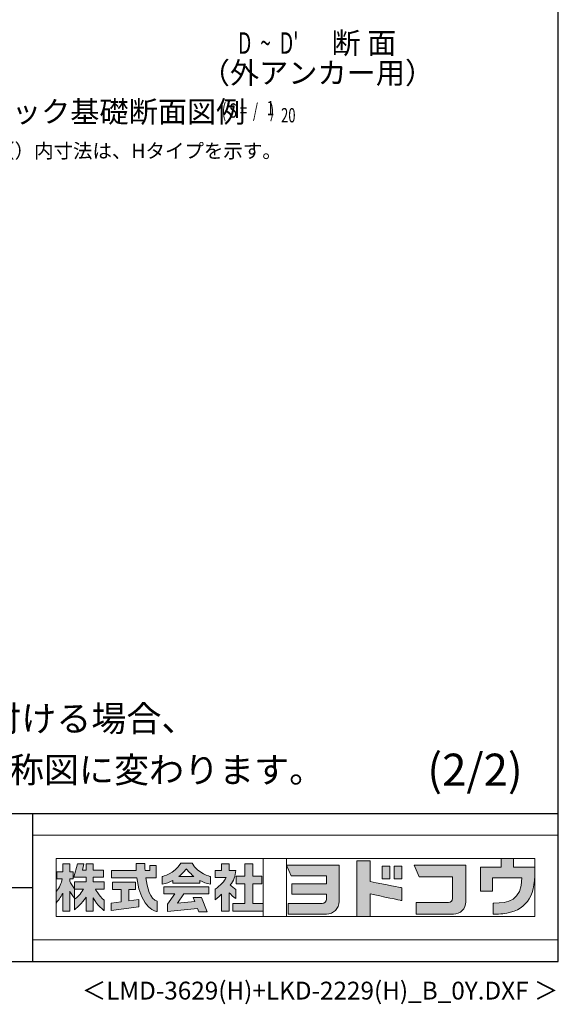
# Model space of a CAD drawing. Extents: x 543 to 20478, y 217 to 14052.
# Drawn here: x 16701 to 20478, y 217 to 7115 of the extents above; entities that cross this region are included whole.
import ezdxf
from ezdxf.enums import TextEntityAlignment as Align

# ---------------------------------------------------------------- set-up
doc = ezdxf.new("R2010")
doc.units = 0
doc.header["$LTSCALE"] = 50
doc.header["$MEASUREMENT"] = 0
for name, color, linetype in [('FILENAME', 7, 'CONTINUOUS'), ('HIKIDASHI', 6, 'CONTINUOUS'), ('M1', 4, 'CONTINUOUS'), ('NAME', 20, 'CONTINUOUS'), ('WAKUSEN-01', 50, 'CONTINUOUS'), ('WAKUSEN-02', 130, 'CONTINUOUS')]:
    doc.layers.add(name, color=color, linetype=linetype)
doc.layers.add('FRAME', color=8, linetype='CONTINUOUS', lineweight=0, plot=False)
doc.layers.add('株式会社ヨドコウ 社名ロゴタイプ 横組み', color=4, linetype='CONTINUOUS', lineweight=0)
doc.styles.add('00', font='ROMANS', dxfattribs={"width": 0.666667, "bigfont": 'BIGFONT'})
doc.styles.add('01', font='ROMANS', dxfattribs={"height": 3, "bigfont": 'BIGFONT'})
doc.styles.add('FILENAME', font='romans', dxfattribs={"height": 125, "bigfont": 'bigfont'})

# ---------------------------------------------------------------- blocks, each defined once
blk = doc.blocks.new('Block_0')
at = {"layer": '株式会社ヨドコウ 社名ロゴタイプ 横組み'}
h = blk.add_hatch(color=256, dxfattribs=at)
h.dxf.hatch_style = 1
edge = h.paths.add_edge_path()
edge.add_spline(control_points=[(128.43, -12.79), (128.43, -12.43), (128.43, -12.09), (128.43, -11.79)], knot_values=[12.750005, 12.750005, 12.750005, 12.750005, 12.812504, 12.812504, 12.812504, 12.812504], degree=3, periodic=0)
edge.add_spline(control_points=[(128.43, -11.79), (128.43, -11.5), (128.43, -11.24), (128.43, -11.02)], knot_values=[12.812504, 12.812504, 12.812504, 12.812504, 12.875003, 12.875003, 12.875003, 12.875003], degree=3, periodic=0)
edge.add_spline(control_points=[(128.43, -11.02), (128.43, -10.92), (128.43, -10.82), (128.43, -10.74)], knot_values=[12.875003, 12.875003, 12.875003, 12.875003, 12.906252, 12.906252, 12.906252, 12.906252], degree=3, periodic=0)
edge.add_spline(control_points=[(128.43, -10.74), (128.43, -10.66), (128.43, -10.59), (128.43, -10.53)], knot_values=[12.906252, 12.906252, 12.906252, 12.906252, 12.937501, 12.937501, 12.937501, 12.937501], degree=3, periodic=0)
edge.add_spline(control_points=[(128.43, -10.35), (128.43, -10.35), (128.43, -10.35), (128.43, -10.35), (128.43, -10.35), (122.78, -10.35), (117.12, -10.35)], knot_values=[12.999817, 12.999817, 12.999817, 12.999817, 13, 13, 13, 13.49999, 13.49999, 13.49999, 13.49999], degree=3, periodic=0)
edge.add_spline(control_points=[(117.12, -10.35), (111.46, -10.35), (105.8, -10.35), (105.8, -10.35)], knot_values=[13.49999, 13.49999, 13.49999, 13.49999, 14, 14, 14, 14], degree=3, periodic=0)
edge.add_spline(control_points=[(105.8, -10.35), (105.8, -10.35), (107.72, -14.94), (107.72, -14.94)], knot_values=[0.00001, 0.00001, 0.00001, 0.00001, 0.99999, 0.99999, 0.99999, 0.99999], degree=3, periodic=0)
edge.add_spline(control_points=[(107.72, -14.94), (107.72, -14.94), (122.93, -14.94), (122.93, -14.94)], knot_values=[1.00001, 1.00001, 1.00001, 1.00001, 1.99999, 1.99999, 1.99999, 1.99999], degree=3, periodic=0)
edge.add_spline(control_points=[(122.93, -14.94), (122.93, -14.94), (122.93, -18.45), (122.93, -18.45)], knot_values=[2.00001, 2.00001, 2.00001, 2.00001, 2.99999, 2.99999, 2.99999, 2.99999], degree=3, periodic=0)
edge.add_spline(control_points=[(122.93, -18.45), (122.93, -18.45), (108.09, -18.45), (108.09, -18.45)], knot_values=[3.00001, 3.00001, 3.00001, 3.00001, 3.99999, 3.99999, 3.99999, 3.99999], degree=3, periodic=0)
edge.add_spline(control_points=[(108.09, -18.45), (108.09, -18.45), (108.09, -22.88), (108.09, -22.88)], knot_values=[4.00001, 4.00001, 4.00001, 4.00001, 4.99999, 4.99999, 4.99999, 4.99999], degree=3, periodic=0)
edge.add_spline(control_points=[(108.09, -22.88), (108.09, -22.88), (122.93, -22.88), (122.93, -22.88)], knot_values=[5.00001, 5.00001, 5.00001, 5.00001, 5.99999, 5.99999, 5.99999, 5.99999], degree=3, periodic=0)
edge.add_spline(control_points=[(122.93, -22.88), (122.93, -22.88), (122.93, -25.08), (122.93, -25.08)], knot_values=[6.00001, 6.00001, 6.00001, 6.00001, 7, 7, 7, 7], degree=3, periodic=0)
edge.add_spline(control_points=[(122.93, -25.08), (122.93, -26.07), (122.12, -26.87), (121.13, -26.87)], knot_values=[7, 7, 7, 7, 8, 8, 8, 8], degree=3, periodic=0)
edge.add_spline(control_points=[(121.13, -26.87), (121.13, -26.87), (106.47, -26.87), (106.47, -26.87)], knot_values=[8.00001, 8.00001, 8.00001, 8.00001, 8.99999, 8.99999, 8.99999, 8.99999], degree=3, periodic=0)
edge.add_spline(control_points=[(106.47, -26.87), (106.47, -26.87), (106.47, -31.47), (106.47, -31.47)], knot_values=[9.00001, 9.00001, 9.00001, 9.00001, 9.99999, 9.99999, 9.99999, 9.99999], degree=3, periodic=0)
edge.add_spline(control_points=[(106.47, -31.47), (106.47, -31.47), (122.93, -31.47), (122.93, -31.47)], knot_values=[10.00001, 10.00001, 10.00001, 10.00001, 11, 11, 11, 11], degree=3, periodic=0)
edge.add_spline(control_points=[(122.93, -31.47), (125.96, -31.47), (128.43, -28.99), (128.43, -25.96), (128.43, -25.96), (128.43, -24.98), (128.43, -23.52)], knot_values=[11, 11, 11, 11, 12, 12, 12, 12.250015, 12.250015, 12.250015, 12.250015], degree=3, periodic=0)
edge.add_spline(control_points=[(128.43, -23.52), (128.43, -22.06), (128.43, -20.11), (128.43, -18.16)], knot_values=[12.250015, 12.250015, 12.250015, 12.250015, 12.50001, 12.50001, 12.50001, 12.50001], degree=3, periodic=0)
edge.add_spline(control_points=[(128.43, -18.16), (128.43, -17.18), (128.43, -16.2), (128.43, -15.29)], knot_values=[12.50001, 12.50001, 12.50001, 12.50001, 12.625008, 12.625008, 12.625008, 12.625008], degree=3, periodic=0)
edge.add_spline(control_points=[(128.43, -15.29), (128.43, -14.38), (128.43, -13.52), (128.43, -12.79)], knot_values=[12.625008, 12.625008, 12.625008, 12.625008, 12.750005, 12.750005, 12.750005, 12.750005], degree=3, periodic=0)
edge = h.paths.add_edge_path()
edge.add_spline(control_points=[(141.81, -17.46), (141.81, -17.46), (141.81, -8.53), (141.81, -8.53)], knot_values=[1.00001, 1.00001, 1.00001, 1.00001, 1.99999, 1.99999, 1.99999, 1.99999], degree=3, periodic=0)
edge.add_spline(control_points=[(141.81, -8.53), (141.81, -8.53), (136.06, -8.53), (136.06, -8.53)], knot_values=[2.00001, 2.00001, 2.00001, 2.00001, 2.99999, 2.99999, 2.99999, 2.99999], degree=3, periodic=0)
edge.add_spline(control_points=[(136.06, -8.53), (136.06, -8.53), (136.06, -32.5), (136.06, -32.5)], knot_values=[3.00001, 3.00001, 3.00001, 3.00001, 3.99999, 3.99999, 3.99999, 3.99999], degree=3, periodic=0)
edge.add_spline(control_points=[(136.06, -32.5), (136.06, -32.5), (141.81, -32.5), (141.81, -32.5)], knot_values=[4.00001, 4.00001, 4.00001, 4.00001, 4.99999, 4.99999, 4.99999, 4.99999], degree=3, periodic=0)
edge.add_spline(control_points=[(141.81, -32.5), (141.81, -32.5), (141.81, -22.75), (141.81, -22.75)], knot_values=[5.00001, 5.00001, 5.00001, 5.00001, 6, 6, 6, 6], degree=3, periodic=0)
edge.add_spline(control_points=[(141.81, -22.75), (146.75, -23.83), (154.97, -25.5), (155.05, -25.52)], knot_values=[6, 6, 6, 6, 7, 7, 7, 7], degree=3, periodic=0)
edge.add_spline(control_points=[(155.05, -25.52), (155.05, -25.52), (155.4, -25.59), (155.4, -25.59), (155.4, -25.59), (155.4, -20.1), (155.4, -20.1), (155.4, -20.1), (155.17, -20.05), (155.17, -20.05)], knot_values=[7.00003, 7.00003, 7.00003, 7.00003, 8, 8, 8, 9, 9, 9, 9.99997, 9.99997, 9.99997, 9.99997], degree=3, periodic=0)
edge.add_spline(control_points=[(155.17, -20.05), (155.1, -20.04), (148.67, -18.75), (141.81, -17.46)], knot_values=[0, 0, 0, 0, 1, 1, 1, 1], degree=3, periodic=0)
edge = h.paths.add_edge_path()
edge.add_spline(control_points=[(182.97, -15.35), (182.97, -14.42), (182.97, -13.56), (182.97, -12.82)], knot_values=[8.625007, 8.625007, 8.625007, 8.625007, 8.750005, 8.750005, 8.750005, 8.750005], degree=3, periodic=0)
edge.add_spline(control_points=[(182.97, -12.82), (182.97, -12.45), (182.97, -12.11), (182.97, -11.81)], knot_values=[8.750005, 8.750005, 8.750005, 8.750005, 8.812504, 8.812504, 8.812504, 8.812504], degree=3, periodic=0)
edge.add_spline(control_points=[(182.97, -11.81), (182.97, -11.51), (182.97, -11.25), (182.97, -11.03)], knot_values=[8.812504, 8.812504, 8.812504, 8.812504, 8.875002, 8.875002, 8.875002, 8.875002], degree=3, periodic=0)
edge.add_spline(control_points=[(182.97, -11.03), (182.97, -10.92), (182.97, -10.83), (182.97, -10.74)], knot_values=[8.875002, 8.875002, 8.875002, 8.875002, 8.906252, 8.906252, 8.906252, 8.906252], degree=3, periodic=0)
edge.add_spline(control_points=[(182.97, -10.74), (182.97, -10.66), (182.97, -10.59), (182.97, -10.53)], knot_values=[8.906252, 8.906252, 8.906252, 8.906252, 8.937501, 8.937501, 8.937501, 8.937501], degree=3, periodic=0)
edge.add_spline(control_points=[(182.97, -10.35), (182.97, -10.35), (182.97, -10.35), (182.97, -10.35), (182.97, -10.35), (177.43, -10.35), (171.88, -10.35)], knot_values=[8.999817, 8.999817, 8.999817, 8.999817, 9, 9, 9, 9.49999, 9.49999, 9.49999, 9.49999], degree=3, periodic=0)
edge.add_spline(control_points=[(171.88, -10.35), (166.33, -10.35), (160.78, -10.35), (160.78, -10.35)], knot_values=[9.49999, 9.49999, 9.49999, 9.49999, 10, 10, 10, 10], degree=3, periodic=0)
edge.add_spline(control_points=[(160.78, -10.35), (160.78, -10.35), (162.85, -15.34), (162.85, -15.34)], knot_values=[0.00001, 0.00001, 0.00001, 0.00001, 0.99999, 0.99999, 0.99999, 0.99999], degree=3, periodic=0)
edge.add_spline(control_points=[(162.85, -15.34), (162.85, -15.34), (177.24, -15.34), (177.24, -15.34)], knot_values=[1.00001, 1.00001, 1.00001, 1.00001, 1.99999, 1.99999, 1.99999, 1.99999], degree=3, periodic=0)
edge.add_spline(control_points=[(177.24, -15.34), (177.24, -15.34), (177.24, -24.73), (177.24, -24.73)], knot_values=[2.00001, 2.00001, 2.00001, 2.00001, 3, 3, 3, 3], degree=3, periodic=0)
edge.add_spline(control_points=[(177.24, -24.73), (177.24, -25.66), (176.48, -26.43), (175.54, -26.43)], knot_values=[3, 3, 3, 3, 4, 4, 4, 4], degree=3, periodic=0)
edge.add_spline(control_points=[(175.54, -26.43), (175.54, -26.43), (161.55, -26.43), (161.55, -26.43)], knot_values=[4.00001, 4.00001, 4.00001, 4.00001, 4.99999, 4.99999, 4.99999, 4.99999], degree=3, periodic=0)
edge.add_spline(control_points=[(161.55, -26.43), (161.55, -26.43), (161.55, -31.47), (161.55, -31.47)], knot_values=[5.00001, 5.00001, 5.00001, 5.00001, 5.99999, 5.99999, 5.99999, 5.99999], degree=3, periodic=0)
edge.add_spline(control_points=[(161.55, -31.47), (161.55, -31.47), (177.65, -31.47), (177.65, -31.47)], knot_values=[6.00001, 6.00001, 6.00001, 6.00001, 7, 7, 7, 7], degree=3, periodic=0)
edge.add_spline(control_points=[(177.65, -31.47), (180.58, -31.47), (182.97, -29.08), (182.97, -26.14), (182.97, -26.14), (182.97, -25.15), (182.97, -23.67)], knot_values=[7, 7, 7, 7, 8, 8, 8, 8.250015, 8.250015, 8.250015, 8.250015], degree=3, periodic=0)
edge.add_spline(control_points=[(182.97, -23.67), (182.97, -22.19), (182.97, -20.22), (182.97, -18.25)], knot_values=[8.250015, 8.250015, 8.250015, 8.250015, 8.50001, 8.50001, 8.50001, 8.50001], degree=3, periodic=0)
edge.add_spline(control_points=[(182.97, -18.25), (182.97, -17.26), (182.97, -16.27), (182.97, -15.35)], knot_values=[8.50001, 8.50001, 8.50001, 8.50001, 8.625007, 8.625007, 8.625007, 8.625007], degree=3, periodic=0)
edge = h.paths.add_edge_path()
edge.add_spline(control_points=[(212.73, -12.78), (212.73, -12.78), (212.73, -11.21), (212.73, -11.21), (212.73, -11.21), (203.51, -11.21), (203.51, -11.21)], knot_values=[14.00002, 14.00002, 14.00002, 14.00002, 15, 15, 15, 15.99998, 15.99998, 15.99998, 15.99998], degree=3, periodic=0)
edge.add_spline(control_points=[(203.51, -11.21), (203.51, -11.21), (203.51, -11.21), (203.51, -11.21), (203.51, -11.21), (203.51, -11.21), (203.51, -11.21)], knot_values=[15.99998, 15.99998, 15.99998, 15.99998, 16, 16, 16, 16.00001, 16.00001, 16.00001, 16.00001], degree=3, periodic=0)
edge.add_spline(control_points=[(203.51, -11.21), (203.51, -11.21), (203.51, -7.5), (203.51, -7.5)], knot_values=[0.00001, 0.00001, 0.00001, 0.00001, 0.99999, 0.99999, 0.99999, 0.99999], degree=3, periodic=0)
edge.add_spline(control_points=[(203.51, -7.5), (203.51, -7.5), (198.23, -7.5), (198.23, -7.5)], knot_values=[1.00001, 1.00001, 1.00001, 1.00001, 1.99999, 1.99999, 1.99999, 1.99999], degree=3, periodic=0)
edge.add_spline(control_points=[(198.23, -7.5), (198.23, -7.5), (198.23, -11.21), (198.23, -11.21)], knot_values=[2.00001, 2.00001, 2.00001, 2.00001, 2.99999, 2.99999, 2.99999, 2.99999], degree=3, periodic=0)
edge.add_spline(control_points=[(198.23, -11.21), (198.23, -11.21), (189.33, -11.21), (189.33, -11.21)], knot_values=[3.00001, 3.00001, 3.00001, 3.00001, 3.99999, 3.99999, 3.99999, 3.99999], degree=3, periodic=0)
edge.add_spline(control_points=[(189.33, -11.21), (189.33, -11.21), (189.33, -21.51), (189.33, -21.51)], knot_values=[4.00001, 4.00001, 4.00001, 4.00001, 4.99999, 4.99999, 4.99999, 4.99999], degree=3, periodic=0)
edge.add_spline(control_points=[(189.33, -21.51), (189.33, -21.51), (194.46, -21.51), (194.46, -21.51)], knot_values=[5.00001, 5.00001, 5.00001, 5.00001, 5.99999, 5.99999, 5.99999, 5.99999], degree=3, periodic=0)
edge.add_spline(control_points=[(194.46, -21.51), (194.46, -21.51), (194.46, -15.81), (194.46, -15.81)], knot_values=[6.00001, 6.00001, 6.00001, 6.00001, 6.99999, 6.99999, 6.99999, 6.99999], degree=3, periodic=0)
edge.add_spline(control_points=[(194.46, -15.81), (194.46, -15.81), (207.16, -15.81), (207.16, -15.81)], knot_values=[7.00001, 7.00001, 7.00001, 7.00001, 8, 8, 8, 8], degree=3, periodic=0)
edge.add_spline(control_points=[(207.16, -15.81), (206.97, -25.77), (201.09, -26.66), (195.07, -26.71)], knot_values=[8, 8, 8, 8, 9, 9, 9, 9], degree=3, periodic=0)
edge.add_spline(control_points=[(195.07, -26.71), (195.07, -26.71), (194.78, -26.71), (194.78, -26.71)], knot_values=[9.00001, 9.00001, 9.00001, 9.00001, 9.99999, 9.99999, 9.99999, 9.99999], degree=3, periodic=0)
edge.add_spline(control_points=[(194.78, -26.71), (194.78, -26.71), (194.78, -31.47), (194.78, -31.47)], knot_values=[10.00001, 10.00001, 10.00001, 10.00001, 10.99999, 10.99999, 10.99999, 10.99999], degree=3, periodic=0)
edge.add_spline(control_points=[(194.78, -31.47), (194.78, -31.47), (195.08, -31.47), (195.08, -31.47)], knot_values=[11.00001, 11.00001, 11.00001, 11.00001, 12, 12, 12, 12], degree=3, periodic=0)
edge.add_spline(control_points=[(195.08, -31.47), (196.5, -31.47), (197.74, -31.4), (198.86, -31.26)], knot_values=[12, 12, 12, 12, 13, 13, 13, 13], degree=3, periodic=0)
edge.add_spline(control_points=[(198.86, -31.26), (208.71, -30.05), (212.73, -24.69), (212.73, -12.78)], knot_values=[13, 13, 13, 13, 14, 14, 14, 14], degree=3, periodic=0)
h = blk.add_hatch(color=250, dxfattribs=at)
h.dxf.hatch_style = 2
edge = h.paths.add_edge_path()
edge.add_spline(control_points=[(203.51, -11.21), (203.51, -11.21), (203.51, -7.5), (203.51, -7.5), (203.51, -7.5), (198.23, -7.5), (198.23, -7.5), (198.23, -7.5), (198.23, -11.21), (198.23, -11.21), (198.23, -11.21), (189.33, -11.21), (189.33, -11.21), (189.33, -11.21), (189.33, -21.51), (189.33, -21.51), (189.33, -21.51), (194.46, -21.51), (194.46, -21.51), (194.46, -21.51), (194.46, -15.81), (194.46, -15.81), (194.46, -15.81), (207.16, -15.81), (207.16, -15.81), (206.97, -25.77), (201.09, -26.66), (195.07, -26.71), (195.07, -26.71), (194.78, -26.71), (194.78, -26.71), (194.78, -26.71), (194.78, -31.47), (194.78, -31.47), (194.78, -31.47), (195.08, -31.47), (195.08, -31.47), (196.5, -31.47), (197.74, -31.4), (198.86, -31.26), (208.71, -30.05), (212.73, -24.69), (212.73, -12.78), (212.73, -12.78), (212.73, -11.21), (212.73, -11.21), (212.73, -11.21), (203.51, -11.21), (203.51, -11.21)], knot_values=[0, 0, 0, 0, 1, 1, 1, 2, 2, 2, 3, 3, 3, 4, 4, 4, 5, 5, 5, 6, 6, 6, 7, 7, 7, 8, 8, 8, 9, 9, 9, 10, 10, 10, 11, 11, 11, 12, 12, 12, 13, 13, 13, 14, 14, 14, 15, 15, 15, 16, 16, 16, 16], degree=3, periodic=0)
edge.add_line((203.51, -11.21), (203.51, -11.21))
h = blk.add_hatch(color=256, dxfattribs=at)
h.dxf.hatch_style = 2
edge = h.paths.add_edge_path()
edge.add_spline(control_points=[(22.52, -15.55), (22.52, -15.55), (26.89, -15.55), (26.89, -15.55), (26.89, -15.55), (26.89, -12.49), (26.89, -12.49), (26.89, -12.49), (26.89, -12.48), (26.89, -12.48), (26.89, -12.48), (22.52, -12.48), (22.52, -12.48), (22.52, -12.48), (22.52, -9.76), (22.52, -9.76), (22.52, -9.76), (19.43, -9.76), (19.43, -9.76), (19.43, -9.76), (19.43, -12.48), (19.43, -12.48), (19.43, -12.48), (19.43, -12.49), (19.43, -12.49), (19.43, -12.49), (17.82, -12.49), (17.82, -12.49), (17.82, -12.49), (18.44, -9.76), (18.44, -9.76), (18.44, -9.76), (15.67, -9.76), (15.67, -9.76), (15.67, -9.76), (14.16, -15.55), (14.16, -15.55), (14.16, -15.55), (19.43, -15.55), (19.43, -15.55), (19.43, -15.55), (19.43, -17.6), (19.43, -17.6), (19.43, -17.6), (14.44, -17.6), (14.44, -17.6), (14.44, -17.6), (14.44, -20.61), (14.44, -20.61), (13.55, -19.44), (12.8, -18.25), (12.39, -17.26), (12.39, -17.26), (12.39, -16.3), (12.39, -16.3), (12.39, -16.3), (13.9, -16.3), (13.9, -16.3), (13.9, -16.3), (13.9, -13.32), (13.9, -13.32), (13.9, -13.32), (12.39, -13.32), (12.39, -13.32), (12.39, -13.32), (12.39, -9.76), (12.39, -9.76), (12.39, -9.76), (9.4, -9.76), (9.4, -9.76), (9.4, -9.76), (9.4, -13.32), (9.4, -13.32), (9.4, -13.32), (6.77, -13.32), (6.77, -13.32), (6.77, -13.32), (6.77, -16.3), (6.77, -16.3), (6.77, -16.3), (9.17, -16.3), (9.17, -16.3), (8.88, -18.08), (7.95, -19.98), (6.53, -21.71), (6.53, -21.71), (6.53, -26.68), (6.53, -26.68), (7.81, -25.14), (9.05, -23.22), (9.4, -22.42), (9.4, -22.42), (9.4, -30.2), (9.4, -30.2), (9.4, -30.2), (12.39, -30.2), (12.39, -30.2), (12.39, -30.2), (12.39, -21.53), (12.39, -21.53), (12.72, -22.29), (13.73, -23.63), (14.44, -24.55), (14.44, -24.55), (14.44, -20.69), (14.44, -20.69), (14.44, -20.69), (14.5, -20.69), (14.5, -20.69), (14.5, -20.69), (18.29, -20.69), (18.29, -20.69), (18.29, -20.69), (17.1, -23.18), (14.44, -24.95), (14.44, -24.95), (14.44, -29.56), (14.44, -29.56), (15.91, -28.51), (18.82, -25.32), (19.43, -24.11), (19.43, -24.11), (19.43, -30.2), (19.43, -30.2), (19.43, -30.2), (22.52, -30.2), (22.52, -30.2), (22.52, -30.2), (22.52, -24.43), (22.52, -24.43), (24.05, -27.77), (27.23, -29.95), (27.23, -29.95), (27.23, -29.95), (27.23, -25.41), (27.23, -25.41), (24.93, -23.55), (23.41, -20.69), (23.41, -20.69), (23.41, -20.69), (27.23, -20.69), (27.23, -20.69), (27.23, -20.69), (27.23, -17.6), (27.23, -17.6), (27.23, -17.6), (22.52, -17.6), (22.52, -17.6), (22.52, -17.6), (22.52, -15.55), (22.52, -15.55)], knot_values=[0, 0, 0, 0, 1, 1, 1, 2, 2, 2, 3, 3, 3, 4, 4, 4, 5, 5, 5, 6, 6, 6, 7, 7, 7, 8, 8, 8, 9, 9, 9, 10, 10, 10, 11, 11, 11, 12, 12, 12, 13, 13, 13, 14, 14, 14, 15, 15, 15, 16, 16, 16, 17, 17, 17, 18, 18, 18, 19, 19, 19, 20, 20, 20, 21, 21, 21, 22, 22, 22, 23, 23, 23, 24, 24, 24, 25, 25, 25, 26, 26, 26, 27, 27, 27, 28, 28, 28, 29, 29, 29, 30, 30, 30, 31, 31, 31, 32, 32, 32, 33, 33, 33, 34, 34, 34, 35, 35, 35, 36, 36, 36, 37, 37, 37, 38, 38, 38, 39, 39, 39, 40, 40, 40, 41, 41, 41, 42, 42, 42, 43, 43, 43, 44, 44, 44, 45, 45, 45, 46, 46, 46, 47, 47, 47, 48, 48, 48, 49, 49, 49, 50, 50, 50, 50], degree=3, periodic=0)
h = blk.add_hatch(color=256, dxfattribs=at)
h.dxf.hatch_style = 2
edge = h.paths.add_edge_path()
edge.add_spline(control_points=[(45.15, -15.85), (45.15, -15.85), (49.6, -15.85), (49.6, -15.85), (49.6, -15.85), (49.6, -10.54), (49.6, -10.54), (49.6, -10.54), (46.93, -10.54), (46.93, -10.54), (46.93, -10.54), (46.93, -12.72), (46.93, -12.72), (46.93, -12.72), (44.85, -12.72), (44.85, -12.72), (44.74, -11.69), (44.68, -9.71), (44.68, -9.71), (44.68, -9.71), (40.92, -9.71), (40.92, -9.71), (40.93, -10.77), (40.97, -11.77), (41.03, -12.72), (41.03, -12.72), (30.42, -12.72), (30.42, -12.72), (30.42, -12.72), (30.42, -15.85), (30.42, -15.85), (30.42, -15.85), (41.32, -15.85), (41.32, -15.85), (43.08, -29.91), (50.08, -30.3), (50.08, -30.3), (50.08, -30.3), (50.08, -25.89), (50.08, -25.89), (46.98, -25.07), (45.69, -19.94), (45.15, -15.85)], knot_values=[0, 0, 0, 0, 1, 1, 1, 2, 2, 2, 3, 3, 3, 4, 4, 4, 5, 5, 5, 6, 6, 6, 7, 7, 7, 8, 8, 8, 9, 9, 9, 10, 10, 10, 11, 11, 11, 12, 12, 12, 13, 13, 13, 14, 14, 14, 14], degree=3, periodic=0)
h = blk.add_hatch(color=256, dxfattribs=at)
h.dxf.hatch_style = 2
edge = h.paths.add_edge_path()
edge.add_spline(control_points=[(59.36, -15.25), (61.43, -13.59), (62.6, -11.98), (62.6, -11.98), (62.6, -11.98), (63.78, -13.59), (65.85, -15.25), (65.85, -15.25), (59.36, -15.25), (59.36, -15.25)], knot_values=[0, 0, 0, 0, 1, 1, 1, 2, 2, 2, 3, 3, 3, 3], degree=3, periodic=0)
edge = h.paths.add_edge_path()
edge.add_spline(control_points=[(65.04, -9.58), (65.04, -9.58), (60.17, -9.58), (60.17, -9.58), (57.4, -14.2), (52.2, -15.27), (52.2, -15.27), (52.2, -15.27), (52.2, -18.6), (52.2, -18.6), (53.93, -18.32), (55.49, -17.69), (56.85, -16.94), (56.85, -16.94), (56.85, -18.14), (56.85, -18.14), (56.85, -18.14), (68.35, -18.14), (68.35, -18.14), (68.35, -18.14), (68.35, -16.94), (68.35, -16.94), (69.71, -17.69), (71.27, -18.32), (73, -18.6), (73, -18.6), (73, -15.27), (73, -15.27), (73, -15.27), (67.8, -14.2), (65.04, -9.58)], knot_values=[0, 0, 0, 0, 1, 1, 1, 2, 2, 2, 3, 3, 3, 4, 4, 4, 5, 5, 5, 6, 6, 6, 7, 7, 7, 8, 8, 8, 9, 9, 9, 10, 10, 10, 10], degree=3, periodic=0)
h = blk.add_hatch(color=256, dxfattribs=at)
h.dxf.hatch_style = 2
edge = h.paths.add_edge_path()
edge.add_spline(control_points=[(83.92, -20.84), (83.49, -20.61), (81.76, -19.16), (81.52, -18.88), (82.86, -17.18), (83.86, -14.97), (83.87, -12.72), (83.87, -12.72), (81.05, -12.72), (81.05, -12.72), (81.05, -12.72), (81.05, -9.76), (81.05, -9.76), (81.05, -9.76), (77.76, -9.76), (77.76, -9.76), (77.76, -9.76), (77.76, -12.72), (77.76, -12.72), (77.76, -12.72), (75.04, -12.72), (75.04, -12.72), (75.04, -12.72), (75.04, -15.74), (75.04, -15.74), (75.04, -15.74), (79.77, -15.74), (79.77, -15.74), (79.1, -17.07), (77.28, -19.22), (75.04, -20.67), (75.04, -20.67), (75.04, -25.31), (75.04, -25.31), (76.07, -24.58), (77.76, -22.86), (77.76, -22.86), (77.76, -22.86), (77.76, -30.22), (77.76, -30.22), (77.76, -30.22), (81.05, -30.22), (81.05, -30.22), (81.05, -30.22), (81.05, -22.29), (81.05, -22.29), (81.42, -22.71), (83.24, -24.3), (83.92, -24.79), (83.92, -24.79), (83.92, -20.84), (83.92, -20.84)], knot_values=[0, 0, 0, 0, 1, 1, 1, 2, 2, 2, 3, 3, 3, 4, 4, 4, 5, 5, 5, 6, 6, 6, 7, 7, 7, 8, 8, 8, 9, 9, 9, 10, 10, 10, 11, 11, 11, 12, 12, 12, 13, 13, 13, 14, 14, 14, 15, 15, 15, 16, 16, 16, 17, 17, 17, 17], degree=3, periodic=0)
h = blk.add_hatch(color=256, dxfattribs=at)
h.dxf.hatch_style = 2
h.paths.add_polyline_path([(91.19, -26.94), (91.19, -18.44), (95.14, -18.44), (95.14, -15.12), (91.19, -15.12), (91.19, -9.76), (87.81, -9.76), (87.81, -15.12), (84.01, -15.12), (84.01, -18.44), (87.81, -18.44), (87.81, -26.94), (82.69, -26.94), (82.69, -30.22), (95.72, -30.22), (95.72, -26.94)])
h = blk.add_hatch(color=250, dxfattribs=at)
h.dxf.hatch_style = 2
edge = h.paths.add_edge_path()
edge.add_spline(control_points=[(105.8, -10.35), (105.8, -10.35), (107.72, -14.94), (107.72, -14.94), (107.72, -14.94), (122.93, -14.94), (122.93, -14.94), (122.93, -14.94), (122.93, -18.45), (122.93, -18.45), (122.93, -18.45), (108.09, -18.45), (108.09, -18.45), (108.09, -18.45), (108.09, -22.88), (108.09, -22.88), (108.09, -22.88), (122.93, -22.88), (122.93, -22.88), (122.93, -22.88), (122.93, -25.08), (122.93, -25.08), (122.93, -26.07), (122.12, -26.87), (121.13, -26.87), (121.13, -26.87), (106.47, -26.87), (106.47, -26.87), (106.47, -26.87), (106.47, -31.47), (106.47, -31.47), (106.47, -31.47), (122.93, -31.47), (122.93, -31.47), (125.96, -31.47), (128.43, -28.99), (128.43, -25.96), (128.43, -25.96), (128.43, -10.35), (128.43, -10.35), (128.43, -10.35), (105.8, -10.35), (105.8, -10.35)], knot_values=[0, 0, 0, 0, 1, 1, 1, 2, 2, 2, 3, 3, 3, 4, 4, 4, 5, 5, 5, 6, 6, 6, 7, 7, 7, 8, 8, 8, 9, 9, 9, 10, 10, 10, 11, 11, 11, 12, 12, 12, 13, 13, 13, 14, 14, 14, 14], degree=3, periodic=0)
edge.add_line((105.8, -10.35), (105.8, -10.35))
h = blk.add_hatch(color=250, dxfattribs=at)
h.dxf.hatch_style = 2
edge = h.paths.add_edge_path()
edge.add_spline(control_points=[(155.17, -20.05), (155.1, -20.04), (148.67, -18.75), (141.81, -17.46), (141.81, -17.46), (141.81, -8.53), (141.81, -8.53), (141.81, -8.53), (136.06, -8.53), (136.06, -8.53), (136.06, -8.53), (136.06, -32.5), (136.06, -32.5), (136.06, -32.5), (141.81, -32.5), (141.81, -32.5), (141.81, -32.5), (141.81, -22.75), (141.81, -22.75), (146.75, -23.83), (154.97, -25.5), (155.05, -25.52), (155.05, -25.52), (155.4, -25.59), (155.4, -25.59), (155.4, -25.59), (155.4, -20.1), (155.4, -20.1), (155.4, -20.1), (155.17, -20.05), (155.17, -20.05)], knot_values=[0, 0, 0, 0, 1, 1, 1, 2, 2, 2, 3, 3, 3, 4, 4, 4, 5, 5, 5, 6, 6, 6, 7, 7, 7, 8, 8, 8, 9, 9, 9, 10, 10, 10, 10], degree=3, periodic=0)
edge.add_line((155.17, -20.05), (155.17, -20.05))
h = blk.add_hatch(color=256, dxfattribs=at)
h.dxf.hatch_style = 2
h.paths.add_polyline_path([(146.94, -10.84), (146.94, -16.24), (150.29, -16.24), (150.29, -10.84), (146.94, -10.84)])
h = blk.add_hatch(color=256, dxfattribs=at)
h.dxf.hatch_style = 2
h.paths.add_polyline_path([(152.05, -10.84), (152.05, -16.24), (155.4, -16.24), (155.4, -10.84), (152.05, -10.84)])
h = blk.add_hatch(color=250, dxfattribs=at)
h.dxf.hatch_style = 2
edge = h.paths.add_edge_path()
edge.add_spline(control_points=[(160.78, -10.35), (160.78, -10.35), (162.85, -15.34), (162.85, -15.34), (162.85, -15.34), (177.24, -15.34), (177.24, -15.34), (177.24, -15.34), (177.24, -24.73), (177.24, -24.73), (177.24, -25.66), (176.48, -26.43), (175.54, -26.43), (175.54, -26.43), (161.55, -26.43), (161.55, -26.43), (161.55, -26.43), (161.55, -31.47), (161.55, -31.47), (161.55, -31.47), (177.65, -31.47), (177.65, -31.47), (180.58, -31.47), (182.97, -29.08), (182.97, -26.14), (182.97, -26.14), (182.97, -10.35), (182.97, -10.35), (182.97, -10.35), (160.78, -10.35), (160.78, -10.35)], knot_values=[0, 0, 0, 0, 1, 1, 1, 2, 2, 2, 3, 3, 3, 4, 4, 4, 5, 5, 5, 6, 6, 6, 7, 7, 7, 8, 8, 8, 9, 9, 9, 10, 10, 10, 10], degree=3, periodic=0)
edge.add_line((160.78, -10.35), (160.78, -10.35))
h = blk.add_hatch(color=256, dxfattribs=at)
h.dxf.hatch_style = 2
h.paths.add_polyline_path([(37.86, -20.86), (40.77, -20.86), (40.77, -17.73), (30.83, -17.73), (30.83, -20.86), (34.55, -20.86), (34.55, -26.14), (30.25, -26.72), (30.25, -29.95), (42.2, -28.37), (42.2, -25.15), (37.86, -25.71)])
h = blk.add_hatch(color=256, dxfattribs=at)
h.dxf.hatch_style = 2
h.paths.add_polyline_path([(52.85, -22.77), (57.67, -22.77), (54.52, -27.23), (54.52, -30.26), (67.47, -29.01), (68.04, -30.42), (71.61, -30.42), (69.15, -24.34), (65.59, -24.34), (66.28, -26.04), (58.86, -26.76), (61.59, -22.77), (72.35, -22.77), (72.35, -19.65), (52.85, -19.65)])
at = {"layer": 'FRAME'}
for p, q in [((-3.54, 2.57), (222.81, 2.57)), ((-3.54, -42.57), (-3.54, 2.57)), ((222.81, 2.57), (222.81, -42.57)), ((6.53, -7.5), (212.73, -7.5)), ((6.53, -32.5), (6.53, -7.5)), ((95.72, -7.5), (95.72, -32.5)), ((105.8, -7.5), (105.8, -32.5)), ((212.73, -7.5), (212.73, -32.5)), ((212.73, -32.5), (6.53, -32.5)), ((222.81, -42.57), (-3.54, -42.57))]:
    blk.add_line(p, q, dxfattribs=at)
at = {"layer": '株式会社ヨドコウ 社名ロゴタイプ 横組み'}
for points in [[(91.19, -26.94), (91.19, -18.44), (95.14, -18.44), (95.14, -15.12), (91.19, -15.12), (91.19, -9.76), (87.81, -9.76), (87.81, -15.12), (84.01, -15.12), (84.01, -18.44), (87.81, -18.44), (87.81, -26.94), (82.69, -26.94), (82.69, -30.22), (95.72, -30.22), (95.72, -26.94)], [(37.86, -20.86), (40.77, -20.86), (40.77, -17.73), (30.83, -17.73), (30.83, -20.86), (34.55, -20.86), (34.55, -26.14), (30.25, -26.72), (30.25, -29.95), (42.2, -28.37), (42.2, -25.15), (37.86, -25.71)], [(52.85, -22.77), (57.67, -22.77), (54.52, -27.23), (54.52, -30.26), (67.47, -29.01), (68.04, -30.42), (71.61, -30.42), (69.15, -24.34), (65.59, -24.34), (66.28, -26.04), (58.86, -26.76), (61.59, -22.77), (72.35, -22.77), (72.35, -19.65), (52.85, -19.65)]]:
    blk.add_lwpolyline(points, close=True, dxfattribs=at)
for points in [[(146.94, -10.84), (146.94, -16.24), (150.29, -16.24), (150.29, -10.84), (146.94, -10.84)], [(152.05, -10.84), (152.05, -16.24), (155.4, -16.24), (155.4, -10.84), (152.05, -10.84)]]:
    blk.add_lwpolyline(points, dxfattribs=at)
for points in [[(203.51, -7.5), (203.51, -7.5), (198.23, -7.5), (198.23, -7.5)], [(198.23, -7.5), (198.23, -7.5), (198.23, -11.21), (198.23, -11.21)], [(203.51, -11.21), (203.51, -11.21), (203.51, -7.5), (203.51, -7.5)], [(12.39, -9.76), (12.39, -9.76), (9.4, -9.76), (9.4, -9.76)], [(9.4, -9.76), (9.4, -9.76), (9.4, -13.32), (9.4, -13.32)], [(12.39, -13.32), (12.39, -13.32), (12.39, -9.76), (12.39, -9.76)], [(15.67, -9.76), (15.67, -9.76), (14.16, -15.55), (14.16, -15.55)], [(18.44, -9.76), (18.44, -9.76), (15.67, -9.76), (15.67, -9.76)], [(17.82, -12.49), (17.82, -12.49), (18.44, -9.76), (18.44, -9.76)], [(19.43, -12.49), (19.43, -12.49), (17.82, -12.49), (17.82, -12.49)], [(22.52, -9.76), (22.52, -9.76), (19.43, -9.76), (19.43, -9.76)], [(19.43, -9.76), (19.43, -9.76), (19.43, -12.48), (19.43, -12.48)], [(19.43, -12.48), (19.43, -12.48), (19.43, -12.49), (19.43, -12.49)], [(22.52, -12.48), (22.52, -12.48), (22.52, -9.76), (22.52, -9.76)], [(26.89, -12.48), (26.89, -12.48), (22.52, -12.48), (22.52, -12.48)], [(26.89, -12.49), (26.89, -12.49), (26.89, -12.48), (26.89, -12.48)], [(26.89, -15.55), (26.89, -15.55), (26.89, -12.49), (26.89, -12.49)], [(105.8, -10.35), (105.8, -10.35), (107.72, -14.94), (107.72, -14.94)], [(128.43, -10.35), (128.43, -10.35), (105.8, -10.35), (105.8, -10.35)], [(128.43, -25.96), (128.43, -25.96), (128.43, -10.35), (128.43, -10.35)], [(160.78, -10.35), (160.78, -10.35), (162.85, -15.34), (162.85, -15.34)], [(182.97, -10.35), (182.97, -10.35), (160.78, -10.35), (160.78, -10.35)], [(182.97, -26.14), (182.97, -26.14), (182.97, -10.35), (182.97, -10.35)], [(198.23, -11.21), (198.23, -11.21), (189.33, -11.21), (189.33, -11.21)], [(189.33, -11.21), (189.33, -11.21), (189.33, -21.51), (189.33, -21.51)], [(212.73, -11.21), (212.73, -11.21), (203.51, -11.21), (203.51, -11.21)], [(212.73, -12.78), (212.73, -12.78), (212.73, -11.21), (212.73, -11.21)], [(9.17, -16.3), (8.88, -18.08), (7.95, -19.98), (6.53, -21.71)], [(9.4, -13.32), (9.4, -13.32), (6.77, -13.32), (6.77, -13.32)], [(6.77, -13.32), (6.77, -13.32), (6.77, -16.3), (6.77, -16.3)], [(6.77, -16.3), (6.77, -16.3), (9.17, -16.3), (9.17, -16.3)], [(13.9, -13.32), (13.9, -13.32), (12.39, -13.32), (12.39, -13.32)], [(12.39, -17.26), (12.39, -17.26), (12.39, -16.3), (12.39, -16.3)], [(12.39, -16.3), (12.39, -16.3), (13.9, -16.3), (13.9, -16.3)], [(13.9, -16.3), (13.9, -16.3), (13.9, -13.32), (13.9, -13.32)], [(14.16, -15.55), (14.16, -15.55), (19.43, -15.55), (19.43, -15.55)], [(19.43, -15.55), (19.43, -15.55), (19.43, -17.6), (19.43, -17.6)], [(22.52, -15.55), (22.52, -15.55), (26.89, -15.55), (26.89, -15.55)], [(22.52, -17.6), (22.52, -17.6), (22.52, -15.55), (22.52, -15.55)], [(107.72, -14.94), (107.72, -14.94), (122.93, -14.94), (122.93, -14.94)], [(122.93, -14.94), (122.93, -14.94), (122.93, -18.45), (122.93, -18.45)], [(162.85, -15.34), (162.85, -15.34), (177.24, -15.34), (177.24, -15.34)], [(177.24, -15.34), (177.24, -15.34), (177.24, -24.73), (177.24, -24.73)], [(194.46, -21.51), (194.46, -21.51), (194.46, -15.81), (194.46, -15.81)], [(194.46, -15.81), (194.46, -15.81), (207.16, -15.81), (207.16, -15.81)], [(207.16, -15.81), (206.97, -25.77), (201.09, -26.66), (195.07, -26.71)], [(198.86, -31.26), (208.71, -30.05), (212.73, -24.69), (212.73, -12.78)], [(14.44, -20.61), (13.55, -19.44), (12.8, -18.25), (12.39, -17.26)], [(19.43, -17.6), (19.43, -17.6), (14.44, -17.6), (14.44, -17.6)], [(14.44, -17.6), (14.44, -17.6), (14.44, -20.61), (14.44, -20.61)], [(14.44, -24.55), (14.44, -24.55), (14.44, -20.69), (14.44, -20.69)], [(14.44, -20.69), (14.44, -20.69), (14.5, -20.69), (14.5, -20.69)], [(18.29, -20.69), (18.29, -20.69), (17.1, -23.18), (14.44, -24.95)], [(14.5, -20.69), (14.5, -20.69), (18.29, -20.69), (18.29, -20.69)], [(27.23, -17.6), (27.23, -17.6), (22.52, -17.6), (22.52, -17.6)], [(27.23, -25.41), (24.93, -23.55), (23.41, -20.69), (23.41, -20.69)], [(23.41, -20.69), (23.41, -20.69), (27.23, -20.69), (27.23, -20.69)], [(27.23, -20.69), (27.23, -20.69), (27.23, -17.6), (27.23, -17.6)], [(122.93, -18.45), (122.93, -18.45), (108.09, -18.45), (108.09, -18.45)], [(108.09, -18.45), (108.09, -18.45), (108.09, -22.88), (108.09, -22.88)], [(6.53, -21.71), (6.53, -21.71), (6.53, -26.68), (6.53, -26.68)], [(6.53, -26.68), (7.81, -25.14), (9.05, -23.22), (9.4, -22.42)], [(9.4, -22.42), (9.4, -22.42), (9.4, -30.2), (9.4, -30.2)], [(12.39, -30.2), (12.39, -30.2), (12.39, -21.53), (12.39, -21.53)], [(12.39, -21.53), (12.72, -22.29), (13.73, -23.63), (14.44, -24.55)], [(14.44, -29.56), (15.91, -28.51), (18.82, -25.32), (19.43, -24.11)], [(14.44, -24.95), (14.44, -24.95), (14.44, -29.56), (14.44, -29.56)], [(19.43, -24.11), (19.43, -24.11), (19.43, -30.2), (19.43, -30.2)], [(22.52, -30.2), (22.52, -30.2), (22.52, -24.43), (22.52, -24.43)], [(22.52, -24.43), (24.05, -27.77), (27.23, -29.95), (27.23, -29.95)], [(27.23, -29.95), (27.23, -29.95), (27.23, -25.41), (27.23, -25.41)], [(108.09, -22.88), (108.09, -22.88), (122.93, -22.88), (122.93, -22.88)], [(122.93, -25.08), (122.93, -26.07), (122.12, -26.87), (121.13, -26.87)], [(122.93, -22.88), (122.93, -22.88), (122.93, -25.08), (122.93, -25.08)], [(177.24, -24.73), (177.24, -25.66), (176.48, -26.43), (175.54, -26.43)], [(189.33, -21.51), (189.33, -21.51), (194.46, -21.51), (194.46, -21.51)], [(121.13, -26.87), (121.13, -26.87), (106.47, -26.87), (106.47, -26.87)], [(106.47, -26.87), (106.47, -26.87), (106.47, -31.47), (106.47, -31.47)], [(122.93, -31.47), (125.96, -31.47), (128.43, -28.99), (128.43, -25.96)], [(175.54, -26.43), (175.54, -26.43), (161.55, -26.43), (161.55, -26.43)], [(161.55, -26.43), (161.55, -26.43), (161.55, -31.47), (161.55, -31.47)], [(177.65, -31.47), (180.58, -31.47), (182.97, -29.08), (182.97, -26.14)], [(195.07, -26.71), (195.07, -26.71), (194.78, -26.71), (194.78, -26.71)], [(194.78, -26.71), (194.78, -26.71), (194.78, -31.47), (194.78, -31.47)], [(9.4, -30.2), (9.4, -30.2), (12.39, -30.2), (12.39, -30.2)], [(19.43, -30.2), (19.43, -30.2), (22.52, -30.2), (22.52, -30.2)], [(106.47, -31.47), (106.47, -31.47), (122.93, -31.47), (122.93, -31.47)], [(161.55, -31.47), (161.55, -31.47), (177.65, -31.47), (177.65, -31.47)], [(194.78, -31.47), (194.78, -31.47), (195.08, -31.47), (195.08, -31.47)], [(195.08, -31.47), (196.5, -31.47), (197.74, -31.4), (198.86, -31.26)]]:
    blk.add_open_spline(points, degree=3, dxfattribs=at)
for points, knots in [([(45.15, -15.85), (45.15, -15.85), (49.6, -15.85), (49.6, -15.85), (49.6, -15.85), (49.6, -10.54), (49.6, -10.54), (49.6, -10.54), (46.93, -10.54), (46.93, -10.54), (46.93, -10.54), (46.93, -12.72), (46.93, -12.72), (46.93, -12.72), (44.85, -12.72), (44.85, -12.72), (44.74, -11.69), (44.68, -9.71), (44.68, -9.71), (44.68, -9.71), (40.92, -9.71), (40.92, -9.71), (40.93, -10.77), (40.97, -11.77), (41.03, -12.72), (41.03, -12.72), (30.42, -12.72), (30.42, -12.72), (30.42, -12.72), (30.42, -15.85), (30.42, -15.85), (30.42, -15.85), (41.32, -15.85), (41.32, -15.85), (43.08, -29.91), (50.08, -30.3), (50.08, -30.3), (50.08, -30.3), (50.08, -25.89), (50.08, -25.89), (46.98, -25.07), (45.69, -19.94), (45.15, -15.85)], [0, 0, 0, 0, 1, 1, 1, 2, 2, 2, 3, 3, 3, 4, 4, 4, 5, 5, 5, 6, 6, 6, 7, 7, 7, 8, 8, 8, 9, 9, 9, 10, 10, 10, 11, 11, 11, 12, 12, 12, 13, 13, 13, 14, 14, 14, 14]), ([(65.04, -9.58), (65.04, -9.58), (60.17, -9.58), (60.17, -9.58), (57.4, -14.2), (52.2, -15.27), (52.2, -15.27), (52.2, -15.27), (52.2, -18.6), (52.2, -18.6), (53.93, -18.32), (55.49, -17.69), (56.85, -16.94), (56.85, -16.94), (56.85, -18.14), (56.85, -18.14), (56.85, -18.14), (68.35, -18.14), (68.35, -18.14), (68.35, -18.14), (68.35, -16.94), (68.35, -16.94), (69.71, -17.69), (71.27, -18.32), (73, -18.6), (73, -18.6), (73, -15.27), (73, -15.27), (73, -15.27), (67.8, -14.2), (65.04, -9.58)], [0, 0, 0, 0, 1, 1, 1, 2, 2, 2, 3, 3, 3, 4, 4, 4, 5, 5, 5, 6, 6, 6, 7, 7, 7, 8, 8, 8, 9, 9, 9, 10, 10, 10, 10]), ([(59.36, -15.25), (61.43, -13.59), (62.6, -11.98), (62.6, -11.98), (62.6, -11.98), (63.78, -13.59), (65.85, -15.25), (65.85, -15.25), (59.36, -15.25), (59.36, -15.25)], [0, 0, 0, 0, 1, 1, 1, 2, 2, 2, 3, 3, 3, 3]), ([(83.92, -20.84), (83.49, -20.61), (81.76, -19.16), (81.52, -18.88), (82.86, -17.18), (83.86, -14.97), (83.87, -12.72), (83.87, -12.72), (81.05, -12.72), (81.05, -12.72), (81.05, -12.72), (81.05, -9.76), (81.05, -9.76), (81.05, -9.76), (77.76, -9.76), (77.76, -9.76), (77.76, -9.76), (77.76, -12.72), (77.76, -12.72), (77.76, -12.72), (75.04, -12.72), (75.04, -12.72), (75.04, -12.72), (75.04, -15.74), (75.04, -15.74), (75.04, -15.74), (79.77, -15.74), (79.77, -15.74), (79.1, -17.07), (77.28, -19.22), (75.04, -20.67), (75.04, -20.67), (75.04, -25.31), (75.04, -25.31), (76.07, -24.58), (77.76, -22.86), (77.76, -22.86), (77.76, -22.86), (77.76, -30.22), (77.76, -30.22), (77.76, -30.22), (81.05, -30.22), (81.05, -30.22), (81.05, -30.22), (81.05, -22.29), (81.05, -22.29), (81.42, -22.71), (83.24, -24.3), (83.92, -24.79), (83.92, -24.79), (83.92, -20.84), (83.92, -20.84)], [0, 0, 0, 0, 1, 1, 1, 2, 2, 2, 3, 3, 3, 4, 4, 4, 5, 5, 5, 6, 6, 6, 7, 7, 7, 8, 8, 8, 9, 9, 9, 10, 10, 10, 11, 11, 11, 12, 12, 12, 13, 13, 13, 14, 14, 14, 15, 15, 15, 16, 16, 16, 17, 17, 17, 17]), ([(155.17, -20.05), (155.1, -20.04), (148.67, -18.75), (141.81, -17.46), (141.81, -17.46), (141.81, -8.53), (141.81, -8.53), (141.81, -8.53), (136.06, -8.53), (136.06, -8.53), (136.06, -8.53), (136.06, -32.5), (136.06, -32.5), (136.06, -32.5), (141.81, -32.5), (141.81, -32.5), (141.81, -32.5), (141.81, -22.75), (141.81, -22.75), (146.75, -23.83), (154.97, -25.5), (155.05, -25.52), (155.05, -25.52), (155.4, -25.59), (155.4, -25.59), (155.4, -25.59), (155.4, -20.1), (155.4, -20.1), (155.4, -20.1), (155.17, -20.05), (155.17, -20.05)], [0, 0, 0, 0, 1, 1, 1, 2, 2, 2, 3, 3, 3, 4, 4, 4, 5, 5, 5, 6, 6, 6, 7, 7, 7, 8, 8, 8, 9, 9, 9, 10, 10, 10, 10])]:
    blk.add_open_spline(points, degree=3, knots=knots, dxfattribs=at)
blk = doc.blocks.new('*U5')
at = {"layer": '株式会社ヨドコウ 社名ロゴタイプ 横組み', "xscale": 0.3256048605312869, "yscale": 0.3256048605312869, "zscale": 0.3256048605312869}
blk.add_blockref('Block_0', (1.15, 6.51), dxfattribs=at)

msp = doc.modelspace()

# ---------------------------------------------------------------- linework, layer by layer
at = {"layer": 'WAKUSEN-01'}
for p, q in [((20477.5, 517.5), (20477.5, 14052.5)), ((12850, 1552.5), (20477.5, 1552.5)), ((542.5, 517.5), (20477.5, 517.5))]:
    msp.add_line(p, q, dxfattribs=at)
at = {"layer": 'WAKUSEN-02'}
for p, q in [((16792.5, 517.5), (16792.5, 1552.5)), ((12850, 1035), (16792.5, 1035))]:
    msp.add_line(p, q, dxfattribs=at)

# ---------------------------------------------------------------- block references
at = {"layer": '株式会社ヨドコウ 社名ロゴタイプ 横組み', "xscale": 50, "yscale": 50, "zscale": 50}
msp.add_blockref('*U5', (16792.5, 1035), dxfattribs=at)

# ---------------------------------------------------------------- texts
at = {"layer": 'FILENAME', "style": 'FILENAME'}
msp.add_text('＜LMD-3629(H)+LKD-2229(H)_B_0Y.DXF ＞', height=125, dxfattribs=at).set_placement((20477.5, 250), align=Align.RIGHT)
at = {"layer": 'HIKIDASHI', "style": '01'}
msp.add_text('※（）内寸法は、Hタイプを示す。', height=100, dxfattribs=at).set_placement((16392.4, 6146.4))
at = {"layer": 'M1', "style": '01'}
for s, height, p in [('断 面', 150, (18887, 6876.9)), ('ブロック基礎断面図例', 150, (16236.7, 6395.9)), ('※[物置部]の左に[オープン部]を付ける場合、', 180, (12941.8, 2129.1)), ('\u3000基礎伏せ図は全て本図の左右対称図に変わります。', 180, (12941.8, 1769.1))]:
    msp.add_text(s, height=height, dxfattribs=at).set_placement(p)
at = {"layer": 'M1', "style": '00', "width": 0.67}
for s, height, p in [("D  ~  D'", 150, (18230.6, 6876.9)), ('( S =  /    )', 100.2, (18117.7, 6429)), ('1', 100.2, (18433.5, 6446)), ('20', 100.2, (18533.3, 6395.9))]:
    msp.add_text(s, height=height, dxfattribs=at).set_placement(p)
at = {"layer": 'M1', "style": '01'}
msp.add_text('（外アンカー用）', height=150, dxfattribs=at).set_placement((18788.5, 6723.5), align=Align.MIDDLE)
at = {"layer": 'NAME', "style": '00'}
msp.add_text('(2/2)', height=225, dxfattribs=at).set_placement((20227.5, 1677.5), align=Align.BOTTOM_RIGHT)

doc.saveas('drawing.dxf')
